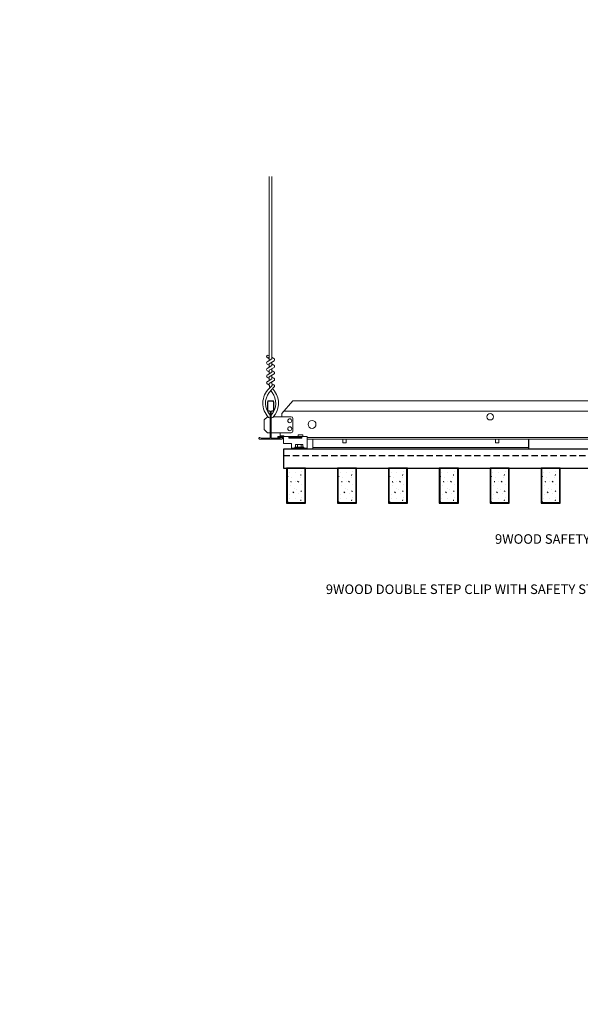
# Model space of a CAD drawing. Units: inches. Extents: x 0 to 3506, y 0 to 1152.
# Drawn here: x 3244 to 3266, y 699 to 738 of the extents above; entities that cross this region are included whole.
import ezdxf
from ezdxf import colors
from ezdxf.entities.mleader import LeaderData, LeaderLine
from ezdxf.enums import TextEntityAlignment as Align
from ezdxf.math import Vec2, Vec3

# ---------------------------------------------------------------- set-up
doc = ezdxf.new("R2010")
doc.units = ezdxf.units.IN
doc.header["$MEASUREMENT"] = 0
doc.linetypes.add('HIDDEN', pattern=[0.375, 0.25, -0.125])
for name, color, linetype, lineweight in [('Z-ANNO-NOTE', 7, 'Continuous', 35), ('Z-CLNG-SUSP', 3, 'Continuous', 18), ('Z-CLNG-TEES', 3, 'Continuous', 18), ('Z-CLNG-WOOD', 5, 'Continuous', 25), ('Z-CLNG-WOOD-PATT', 2, 'Continuous', 15), ('Z-CLNG-WOOD-TRIM', 4, 'Continuous', 25)]:
    doc.layers.add(name, color=color, linetype=linetype, lineweight=lineweight)
doc.layers.add('Z-ANNO-NPLT', color=252, linetype='Continuous', lineweight=35, plot=False)
doc.styles.add('1-4', font='arial.ttf', dxfattribs={"height": 0.375})
doc.styles.get("Standard").update_dxf_attribs({"font": 'arial.ttf', "height": 0.09375})
pattern_1 = [(360, (3254.0973, 722.4497), (2e-16, 1), [0, -1]), (360, (3254.2173, 722.2897), (2e-16, 1), [0, -1]), (360, (3254.1673, 722.0497), (2e-16, 1), [0, -1]), (360, (3254.5173, 721.8197), (2e-16, 1), [0, -1]), (360, (3254.4873, 722.1797), (2e-16, 1), [0, -1]), (360, (3254.7573, 722.4197), (2e-16, 1), [0, -1]), (360, (3254.4073, 722.4897), (2e-16, 1), [0, -1]), (360, (3254.8273, 722.0797), (2e-16, 1), [0, -1]), (360, (3254.7773, 721.7597), (2e-16, 1), [0, -1]), (360, (3254.0373, 721.6097), (2e-16, 1), [0, -1]), (360, (3254.2173, 721.8097), (2e-16, 1), [0, -1]), (360, (3254.3573, 721.6197), (2e-16, 1), [0, -1]), (360, (3254.9673, 722.2597), (2e-16, 1), [0, -1]), (360, (3254.6473, 722.0097), (2e-16, 1), [0, -1]), (360, (3254.5673, 722.3397), (2e-16, 1), [0, -1]), (360, (3254.7373, 722.2497), (2e-16, 1), [0, -1]), (360, (3254.3773, 721.9797), (2e-16, 1), [0, -1]), (360, (3254.6573, 722.5197), (2e-16, 1), [0, -1]), (360, (3254.9673, 721.9297), (2e-16, 1), [0, -1]), (360, (3254.9373, 721.6297), (2e-16, 1), [0, -1]), (75.9638, (3254.18726, 722.14972), (-0.999998, -3.0000005), [0.04123, -4.081875]), (329.0362, (3254.35726, 722.35972), (-2.999998, 2.0000025), [0.05831, -5.77264]), (338.1986, (3254.64726, 722.12972), (3.0000003, -1), [0.05385, -5.33131]), (149.0362, (3254.65726, 721.64972), (2.999998, -2.0000025), [0.05831, -5.77264]), (53.13, (3254.34726, 721.77972), (2, 3), [0.05, -4.95]), (315, (3254.8773, 722.4997), (1, -5e-16), [0.05657, -1.357645]), (101.31, (3254.80726, 721.87972), (-0.9999976, 4.0000008), [0.05099, -5.04803]), (323.1301, (3254.06726, 721.91972), (3, -2), [0.05, -4.95]), (315, (3254.1873, 722.5497), (1, -5e-16), [0.042426, -1.37179])]

msp = doc.modelspace()

# ---------------------------------------------------------------- hatches: boundary and pattern name
at = {"layer": 'Z-CLNG-WOOD-PATT'}
h = msp.add_hatch(dxfattribs=at)
h.set_pattern_fill('PARTICLEBOARD', color=256)
h.set_pattern_definition(pattern_1)
h.paths.add_polyline_path([(3255.351015, 720.434221), (3254.663515, 720.434221), (3254.663515, 719.090471), (3255.351015, 719.090471)])
h = msp.add_hatch(dxfattribs=at)
h.set_pattern_fill('PARTICLEBOARD', color=256)
h.set_pattern_definition(pattern_1)
h.paths.add_polyline_path([(3257.351015, 720.434221), (3256.663515, 720.434221), (3256.663515, 719.090471), (3257.351015, 719.090471)])
h = msp.add_hatch(dxfattribs=at)
h.set_pattern_fill('PARTICLEBOARD', color=256)
h.set_pattern_definition(pattern_1)
h.paths.add_polyline_path([(3258.663515, 719.090471), (3259.351015, 719.090471), (3259.351015, 720.434221), (3258.663515, 720.434221)])
h = msp.add_hatch(dxfattribs=at)
h.set_pattern_fill('PARTICLEBOARD', color=256)
h.set_pattern_definition(pattern_1)
h.paths.add_polyline_path([(3261.351015, 720.434221), (3260.663515, 720.434221), (3260.663515, 719.090471), (3261.351015, 719.090471)])
h = msp.add_hatch(dxfattribs=at)
h.set_pattern_fill('PARTICLEBOARD', color=256)
h.set_pattern_definition(pattern_1)
h.paths.add_polyline_path([(3263.351015, 720.434221), (3262.663515, 720.434221), (3262.663515, 719.090471), (3263.351015, 719.090471)])
h = msp.add_hatch(dxfattribs=at)
h.set_pattern_fill('PARTICLEBOARD', color=256)
h.set_pattern_definition(pattern_1)
h.paths.add_polyline_path([(3265.351015, 720.434221), (3264.663515, 720.434221), (3264.663515, 719.090471), (3265.351015, 719.090471)])

# ---------------------------------------------------------------- linework, layer by layer
at = {"layer": 'Z-CLNG-SUSP'}
msp.add_line((3254.726515, 721.642222), (3255.226515, 721.642222), dxfattribs=at)
for points in [[(3255.226515, 721.684222), (3255.226515, 721.621722), (3254.726515, 721.621722), (3254.726515, 721.684222)], [(3255.270265, 721.684222), (3255.270265, 721.746222), (3255.082765, 721.746222), (3255.082765, 721.684222)]]:
    msp.add_lwpolyline(points, dxfattribs=at)
at = {"layer": 'Z-CLNG-TEES'}
for p, q in [((3253.954965, 724.734599), (3253.876353, 724.780362)), ((3253.954965, 724.85405), (3253.93103, 724.869501)), ((3254.444765, 722.579722), (3254.882265, 723.079722)), ((3254.882265, 723.079722), (3277.132265, 723.079722)), ((3253.757265, 722.329722), (3253.882265, 722.454722)), ((3253.900913, 722.454722), (3253.882265, 722.454722)), ((3253.99164, 722.398974), (3253.99164, 722.512559)), ((3254.819765, 722.454722), (3254.113616, 722.454722)), ((3254.444765, 722.454722), (3254.444765, 722.579722)), ((3254.526796, 722.673472), (3277.487734, 722.673472)), ((3253.757265, 721.954722), (3253.757265, 722.329722)), ((3254.882265, 721.892222), (3254.882265, 722.392222)), ((3253.757265, 721.954722), (3253.882265, 721.829722)), ((3253.882265, 721.829722), (3253.99164, 721.829722)), ((3254.02289, 721.829722), (3254.819765, 721.829722)), ((3254.382265, 721.684222), (3254.382265, 721.829722)), ((3254.382265, 721.704722), (3254.51214, 721.704722)), ((3254.51214, 721.704722), (3254.53264, 721.684222)), ((3254.382265, 721.642222), (3254.486252, 721.642222)), ((3254.486252, 721.642222), (3254.507265, 721.621209)), ((3255.445265, 721.642222), (3276.382265, 721.642222)), ((3255.445265, 721.579722), (3276.382265, 721.579722)), ((3255.664015, 721.184222), (3255.664015, 721.579722)), ((3255.664015, 721.246722), (3264.151104, 721.246722)), ((3255.664015, 721.184222), (3264.151104, 721.184222))]:
    msp.add_line(p, q, dxfattribs=at)
for points in [[(3253.873212, 724.615413), (3254.059565, 724.731266), (3254.059565, 731.902947)], [(3253.954965, 724.666238), (3253.954965, 731.902947)], [(3253.873212, 724.355413), (3254.059565, 724.471266), (3254.059565, 724.6081)], [(3253.873212, 724.095413), (3254.059565, 724.211266), (3254.059565, 724.3481)], [(3253.873212, 723.835413), (3254.059565, 723.951266), (3254.059565, 724.0881)], [(3256.8457, 721.579722), (3256.8457, 721.434222), (3256.9707, 721.434222), (3256.9707, 721.579722)], [(3262.8457, 721.579722), (3262.8457, 721.434222), (3262.9707, 721.434222), (3262.9707, 721.579722)]]:
    msp.add_lwpolyline(points, dxfattribs=at)
for points in [[(3254.059565, 724.793159), (3254.138177, 724.747397, -0.565349132), (3254.139478, 724.657781), (3253.954965, 724.543072), (3253.954965, 724.406238)], [(3253.954965, 724.481233), (3253.876353, 724.526996, -0.579286609), (3253.876941, 724.617732)], [(3253.954965, 724.146238), (3253.954965, 724.283072), (3254.139478, 724.397781, 0.565349132), (3254.138177, 724.487397), (3254.059565, 724.533159)], [(3253.954965, 724.221233), (3253.876353, 724.266996, -0.579286609), (3253.876941, 724.357732)], [(3253.954965, 723.961233), (3253.876353, 724.006996, -0.579286609), (3253.876941, 724.097732)], [(3254.059565, 724.273159), (3254.138177, 724.227397, -0.565349132), (3254.139478, 724.137781), (3253.954965, 724.023072), (3253.954965, 723.886238)], [(3254.059565, 724.013159), (3254.138177, 723.967397, -0.565349132), (3254.139478, 723.877781), (3253.954965, 723.763072), (3253.954965, 723.722085, 0.067528088), (3253.97304, 723.588862)], [(3254.059565, 723.8281), (3254.059565, 723.757474, 0.034909522), (3254.064428, 723.68791), (3253.954965, 723.569272, 0.421221583), (3253.92464, 722.429196, 0.150322581), (3253.99164, 722.398974)], [(3254.059584, 723.753148), (3254.138177, 723.707397, -0.47961221), (3254.150303, 723.626732), (3253.954965, 723.415022, 0.368497477), (3253.984145, 722.518597, 0.077459836), (3253.99164, 722.512559)], [(3253.876941, 723.837732, 0.579286609), (3253.876353, 723.746996), (3253.954965, 723.701233)], [(3254.02289, 722.512559, 0.077459836), (3254.030385, 722.518597, 0.366440948), (3254.062127, 723.412766, -0.041413731), (3254.016521, 723.481737)], [(3254.02289, 722.398974, 0.150322581), (3254.08989, 722.429196, 0.367662255), (3254.158084, 723.459458, -0.062856539), (3254.096628, 723.568558)]]:
    msp.add_lwpolyline(points, format="xyb", dxfattribs=at)
for points in [[(3254.42914, 721.638035), (3254.382265, 721.610972), (3254.05414, 721.610972, -0.414213562), (3254.02289, 721.642222), (3254.02289, 722.642222, -0.414213562), (3254.05414, 722.673472), (3254.101015, 722.673472, 0.414213562), (3254.132265, 722.704722), (3254.132265, 723.048472, 0.414213562), (3254.101015, 723.079722), (3253.913515, 723.079722, 0.414213562), (3253.882265, 723.048472), (3253.882265, 722.704722, 0.414213562), (3253.913515, 722.673472), (3253.96039, 722.673472, -0.414213562), (3253.99164, 722.642222), (3253.99164, 721.642222, -0.414213562), (3253.96039, 721.610972), (3253.632265, 721.610972), (3253.58539, 721.638035, 1.303225373), (3253.569765, 721.579722), (3254.444765, 721.579722, 1.303225373)], [(3253.96039, 722.690141), (3253.913515, 722.690141, -0.414213562), (3253.89789, 722.705766), (3253.89789, 723.049516, -0.414213562), (3253.913515, 723.065141), (3254.101015, 723.065141, -0.414213562), (3254.11664, 723.049516), (3254.11664, 722.705766, -0.414213562), (3254.101015, 722.690141), (3254.05414, 722.690141, 0.414213562), (3254.007265, 722.643266, 0.414213562)]]:
    msp.add_lwpolyline(points, format="xyb", close=True, dxfattribs=at)
for centre, radius in [((3253.902665, 724.825561), 0.0523), ((3262.632265, 722.454722), 0.125), ((3254.757265, 722.298472), 0.078125), ((3254.757265, 721.985972), 0.078125), ((3255.632265, 722.157847), 0.15625)]:
    msp.add_circle(centre, radius, dxfattribs=at)
for centre, start, end in [((3254.819765, 722.392222), 360, 90), ((3254.819765, 721.892222), 270, 0)]:
    msp.add_arc(centre, 0.0625, start, end, dxfattribs=at)
at = {"layer": 'Z-CLNG-WOOD', "linetype": 'HIDDEN'}
msp.add_line((3254.507265, 720.934222), (3277.507265, 720.934222), dxfattribs=at)
at = {"layer": 'Z-CLNG-WOOD'}
msp.add_lwpolyline([(3254.507265, 720.434222), (3277.507265, 720.434222), (3277.507265, 721.184222), (3254.507265, 721.184222)], close=True, dxfattribs=at)
at = {"layer": 'Z-CLNG-WOOD-TRIM'}
for points in [[(3266.651104, 721.579722), (3266.651104, 721.184222), (3264.150376, 721.184222)], [(3264.151104, 721.184222), (3264.151104, 721.579722)]]:
    msp.add_lwpolyline(points, dxfattribs=at)

# ---------------------------------------------------------------- texts
at = {"layer": 'Z-ANNO-NPLT'}
msp.add_text('3/4" THICK MEMBERS', height=132, rotation=32.8258798, dxfattribs=at).set_placement((1799.121241, 133.065492), align=Align.TOP_LEFT)

# ---------------------------------------------------------------- leaders
at = {"layer": 'Z-ANNO-NOTE'}
ml = msp.add_multileader_mtext('Standard', dxfattribs=at)
ml.set_content('9WOOD SAFETY CLIP (TYP; FACTORY ATTACHED)', color=256, style='1-4')
ml.set_leader_properties()
ml.build(insert=Vec2(0, 0))
ml.multileader.update_dxf_attribs({"leader_type": 2, "text_right_attachment_type": 3, "dogleg_length": 0.36, "arrow_head_size": 0.375, "scale": 4})
ctx = ml.context
ctx.base_point, ctx.scale, ctx.char_height, ctx.arrow_head_size, ctx.landing_gap_size, ctx.plane_origin = Vec3(3267.02611, 717.597438), 4, 0.375, 0.375, 0.36, Vec3(3274.456585, 714.40952)
ctx.right_attachment, ctx.text_align_type = 3, 2
notes = []
notes.append((ctx, [(0, (1, 1, 0), (3276.074752, 716.959136), (-1, 0), 1.44, [(0, [(3277.132265, 721.184225), (3275.607537, 716.960707)], 0, [])])]))
ctx.mtext.insert, ctx.mtext.width, ctx.mtext.alignment, ctx.mtext.flow_direction = Vec3(3274.274752, 717.840062), 7.20566783, 3, 5
for ctx, leaders in notes:
    for number, flags, end, landing, length, lines in leaders:
        leader = LeaderData()
        leader.index, (leader.has_last_leader_line, leader.has_dogleg_vector, leader.attachment_direction) = number, flags
        leader.last_leader_point, leader.dogleg_vector, leader.dogleg_length = Vec3(end), Vec3(landing), length
        for number, points, colour, breaks in lines:
            line = LeaderLine()
            line.index, line.vertices, line.color, line.breaks = number, Vec3.list(points), colors.encode_raw_color(colour), breaks
            leader.lines.append(line)
        ctx.leaders.append(leader)

# ---------------------------------------------------------------- next in the draw order: leaders
ml = msp.add_multileader_mtext('Standard', dxfattribs=at)
ml.set_content('9WOOD DOUBLE STEP CLIP WITH SAFETY STRAP (TYP; FACTORY ATTACHED)', color=256)
ml.set_leader_properties()
ml.build(insert=Vec2(0, 0))
ml.multileader.update_dxf_attribs({"leader_type": 2, "text_right_attachment_type": 3, "dogleg_length": 0.36, "arrow_head_size": 0.375, "scale": 4})
ctx = ml.context
ctx.base_point, ctx.scale, ctx.char_height, ctx.arrow_head_size, ctx.landing_gap_size, ctx.plane_origin = Vec3(3266.769088, 715.622978), 4, 0.375, 0.375, 0.36, Vec3(3275.023318, 715.073655)
ctx.right_attachment, ctx.text_align_type = 3, 2
notes = []
notes.append((ctx, [(0, (1, 1, 0), (3275.987581, 714.353281), (-1, 0), 1.44, [(0, [(3278.758015, 721.403225), (3276.462932, 714.617479)], 0, [])])]))
ctx.mtext.insert, ctx.mtext.width, ctx.mtext.alignment, ctx.mtext.flow_direction = Vec3(3274.187581, 715.865602), 7.33933376, 3, 5
ctx.mtext.has_bg_fill, ctx.mtext.bg_color, ctx.mtext.bg_scale_factor, ctx.mtext.bg_transparency, ctx.mtext.use_window_bg_color = 1, -1023410167, 1.5, 0, 1
for ctx, leaders in notes:
    for number, flags, end, landing, length, lines in leaders:
        leader = LeaderData()
        leader.index, (leader.has_last_leader_line, leader.has_dogleg_vector, leader.attachment_direction) = number, flags
        leader.last_leader_point, leader.dogleg_vector, leader.dogleg_length = Vec3(end), Vec3(landing), length
        for number, points, colour, breaks in lines:
            line = LeaderLine()
            line.index, line.vertices, line.color, line.breaks = number, Vec3.list(points), colors.encode_raw_color(colour), breaks
            leader.lines.append(line)
        ctx.leaders.append(leader)

# ---------------------------------------------------------------- next in the draw order: linework, layer by layer
at = {"layer": 'Z-CLNG-SUSP'}
for p, q in [((3254.988427, 721.348296), (3254.988427, 721.259422)), ((3255.021227, 721.367222), (3255.244302, 721.367222)), ((3255.060596, 721.259422), (3255.060596, 721.348296)), ((3255.204934, 721.259422), (3255.204934, 721.348296)), ((3255.277102, 721.259422), (3255.277102, 721.348296)), ((3255.445265, 721.226222), (3254.820265, 721.226222)), ((3255.306765, 721.259422), (3254.958765, 721.259422)), ((3254.958765, 721.259422), (3254.958765, 721.226222)), ((3255.306765, 721.226222), (3254.958765, 721.226222)), ((3255.306765, 721.259422), (3255.306765, 721.226222))]:
    msp.add_line(p, q, dxfattribs=at)
msp.add_lwpolyline([(3255.445265, 721.184222), (3254.820265, 721.184222), (3254.820265, 721.403222), (3254.507265, 721.403222), (3254.507265, 721.642222), (3254.295265, 721.642222), (3254.295265, 721.684222), (3255.445265, 721.684222)], close=True, dxfattribs=at)
at = {"layer": 'Z-CLNG-SUSP', "extrusion": (0, 0, -1), "flags": 128}
for points in [[(-3255.060596, 721.348296), (-3255.043419, 721.362149), (-3255.024512, 721.364749), (-3255.005604, 721.362149), (-3254.988427, 721.348296)], [(-3255.204934, 721.348296), (-3255.170579, 721.362149), (-3255.132765, 721.364749), (-3255.09495, 721.362149), (-3255.060596, 721.348296)], [(-3255.277102, 721.348296), (-3255.259925, 721.362149), (-3255.241018, 721.364749), (-3255.222111, 721.362149), (-3255.204934, 721.348296)]]:
    msp.add_lwpolyline(points, dxfattribs=at)
at = {"layer": 'Z-CLNG-SUSP'}
for centre, start, end in [((3255.021227, 721.329336), 90, 149.969892), ((3255.244302, 721.329336), 30.030108, 90)]:
    msp.add_arc(centre, 0.037886, start, end, dxfattribs=at)
at = {"layer": 'Z-CLNG-WOOD'}
for points in [[(3254.632265, 719.059221), (3255.382265, 719.059221), (3255.382265, 720.434221), (3254.632265, 720.434221)], [(3256.632265, 719.059221), (3257.382265, 719.059221), (3257.382265, 720.434221), (3256.632265, 720.434221)], [(3258.632265, 719.059221), (3259.382265, 719.059221), (3259.382265, 720.434221), (3258.632265, 720.434221)], [(3260.632265, 719.059221), (3261.382265, 719.059221), (3261.382265, 720.434221), (3260.632265, 720.434221)], [(3262.632265, 719.059221), (3263.382265, 719.059221), (3263.382265, 720.434221), (3262.632265, 720.434221)], [(3264.632265, 719.059221), (3265.382265, 719.059221), (3265.382265, 720.434221), (3264.632265, 720.434221)]]:
    msp.add_lwpolyline(points, close=True, dxfattribs=at)
at = {"layer": 'Z-CLNG-WOOD-PATT'}
for p, q in [((3254.663515, 720.434221), (3254.663515, 719.090471)), ((3255.351015, 719.090471), (3255.351015, 720.434221)), ((3256.663515, 720.434221), (3256.663515, 719.090471)), ((3257.351015, 719.090471), (3257.351015, 720.434221)), ((3258.663515, 720.434221), (3258.663515, 719.090471)), ((3259.351015, 719.090471), (3259.351015, 720.434221)), ((3260.663515, 720.434221), (3260.663515, 719.090471)), ((3261.351015, 719.090471), (3261.351015, 720.434221)), ((3262.663515, 720.434221), (3262.663515, 719.090471)), ((3263.351015, 719.090471), (3263.351015, 720.434221)), ((3264.663515, 720.434221), (3264.663515, 719.090471)), ((3265.351015, 719.090471), (3265.351015, 720.434221)), ((3254.632265, 719.090471), (3255.382265, 719.090471)), ((3256.632265, 719.090471), (3257.382265, 719.090471)), ((3258.632265, 719.090471), (3259.382265, 719.090471)), ((3260.632265, 719.090471), (3261.382265, 719.090471)), ((3262.632265, 719.090471), (3263.382265, 719.090471)), ((3264.632265, 719.090471), (3265.382265, 719.090471))]:
    msp.add_line(p, q, dxfattribs=at)

doc.saveas('drawing.dxf')
